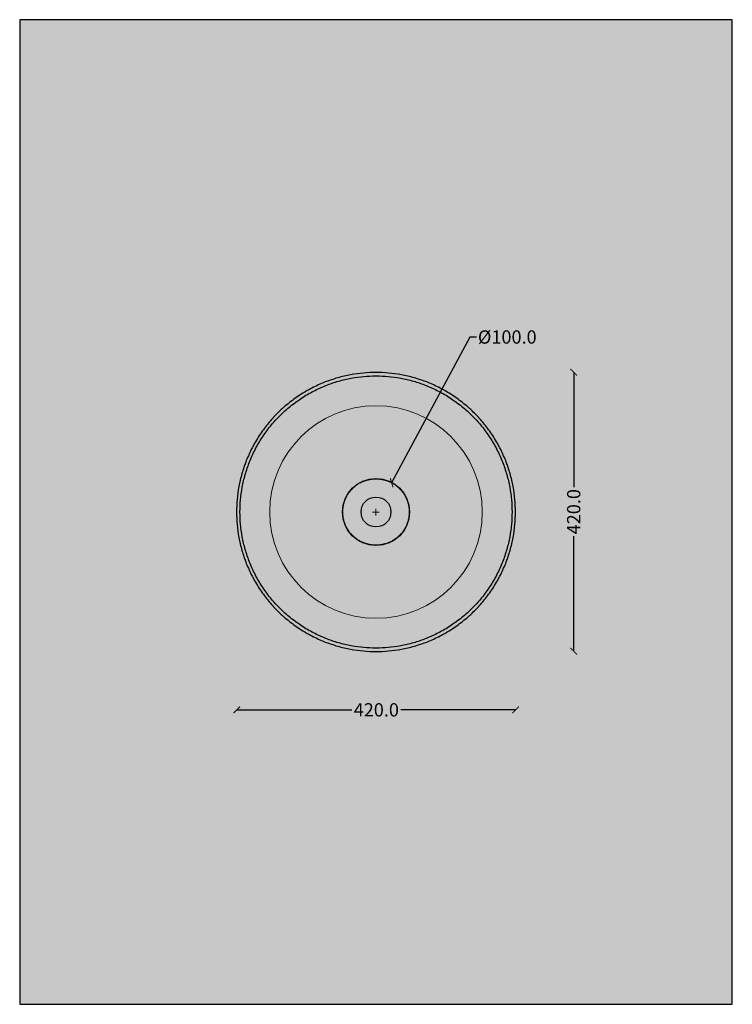
# Model space of a CAD drawing. Units: centimetres. Extents: x 12 to 16309, y -3050 to 2561.
# Drawn here: x 1538 to 2612, y 123 to 1605 of the extents above; entities that cross this region are included whole.
import ezdxf

# ---------------------------------------------------------------- set-up
doc = ezdxf.new("R2010")
doc.units = ezdxf.units.CM
doc.linetypes.add('PHANTOM2', pattern=[0.125, 0.0625, -0.0125, 0.0125, -0.0125, 0.0125, -0.0125])
doc.layers.add('Gruppo definitivo$cartiglio per stampa', color=7, linetype='Continuous', true_color=0xffffff)
doc.layers.add('Gruppo definitivo$Dime_scasso', color=7, linetype='Continuous', true_color=0x007f00)
for name, color, linetype, lineweight, true_color in [('Gruppo definitivo$Linee 1°piano', 7, 'Continuous', 25, 0x343d46), ('Gruppo definitivo$Linee 2° piano', 7, 'Continuous', 15, 0xa7adba), ('Gruppo definitivo$quote', 7, 'Continuous', 15, 0x4f5b66)]:
    doc.layers.add(name, color=color, linetype=linetype, lineweight=lineweight, true_color=true_color)
doc.styles.add('Felina SerifRegular Regular', font='txt')
doc.dimstyles.new('Art Ceram_scheda tecnica', dxfattribs={"dimtxt": 20, "dimasz": 10, "dimexe": 5, "dimexo": 5, "dimgap": 2.5, "dimtad": 0, "dimtoh": 1, "dimdec": 1, "dimzin": 1, "dimdsep": 46, "dimtxsty": 'Felina SerifRegular Regular', "dimblk": 'ARCHTICK', "dimcen": 5, "dimazin": 1, "dimtfac": 1, "dimtdec": 4, "dimtix": 1, "dimtofl": 0, "dimtmove": 1, "dimatfit": 3, "dimldrblk": 'ARCHTICK', "dimfxl": 10, "dimtolj": 1, "dimtzin": 1, "dimarcsym": 0})

# ---------------------------------------------------------------- blocks, each defined once
blk = doc.blocks.new('_ArchTick')
at = {"color": 0, "linetype": 'ByBlock', "const_width": 0.15}
blk.add_lwpolyline([(-0.5, -0.5), (0.5, 0.5)], dxfattribs=at)
blk = doc.blocks.new('*D55')
at = {"layer": 'Defpoints', "color": 0}
for p in [(1865.5, 566.3), (1865.5, 566.3), (2285.5, 566.3)]:
    blk.add_point(p, dxfattribs=at)
at = {"layer": 'Gruppo definitivo$Linee 1°piano', "color": 0, "lineweight": -2}
for p, q in [((1865.5, 571.3), (1865.5, 571.3)), ((1865.5, 566.3), (2038.7, 566.3)), ((2285.5, 566.3), (2112.3, 566.3)), ((2285.5, 571.3), (2285.5, 571.3))]:
    blk.add_line(p, q, dxfattribs=at)
at = {"layer": 'Gruppo definitivo$Linee 1°piano', "color": 0, "lineweight": -2, "xscale": 10, "yscale": 10, "zscale": 10, "rotation": 180}
blk.add_blockref('_ArchTick', (1865.5, 566.3), dxfattribs=at)
at = {"layer": 'Gruppo definitivo$Linee 1°piano', "color": 0, "lineweight": -2, "xscale": 10, "yscale": 10, "zscale": 10}
blk.add_blockref('_ArchTick', (2285.5, 566.3), dxfattribs=at)
at = {"layer": 'Gruppo definitivo$Linee 1°piano', "color": 0, "insert": (2075.5, 566.3), "char_height": 20, "attachment_point": 5, "style": 'Felina SerifRegular Regular'}
blk.add_mtext('\\A1;420.0', dxfattribs=at)
blk = doc.blocks.new('*D56')
at = {"layer": 'Defpoints', "color": 0}
for p in [(2372.7, 1074.5), (2372.7, 654.5), (2372.7, 654.5)]:
    blk.add_point(p, dxfattribs=at)
at = {"layer": 'Gruppo definitivo$Linee 1°piano', "color": 0, "lineweight": -2}
for p, q in [((2367.7, 1074.5), (2367.7, 1074.5)), ((2372.7, 1074.5), (2372.7, 901.3)), ((2372.7, 654.5), (2372.7, 827.7)), ((2367.7, 654.5), (2367.7, 654.5))]:
    blk.add_line(p, q, dxfattribs=at)
at = {"layer": 'Gruppo definitivo$Linee 1°piano', "color": 0, "lineweight": -2, "xscale": 10, "yscale": 10, "zscale": 10}
for p, rotation in [((2372.7, 1074.5), 90), ((2372.7, 654.5), 270)]:
    blk.add_blockref('_ArchTick', p, dxfattribs=dict(at, rotation=rotation))
at = {"layer": 'Gruppo definitivo$Linee 1°piano', "color": 0, "insert": (2372.7, 864.5), "char_height": 20, "attachment_point": 5, "rotation": 90, "style": 'Felina SerifRegular Regular'}
blk.add_mtext('\\A1;420.0', dxfattribs=at)
blk = doc.blocks.new('*D90')
at = {"layer": 'Defpoints', "color": 0}
for p in [(2098.6, 908.1), (2051.4, 820)]:
    blk.add_point(p, dxfattribs=at)
at = {"layer": 'Gruppo definitivo$quote', "color": 0, "lineweight": -2}
for p, q in [((2216.2, 1127.4), (2098.6, 908.1)), ((2226.2, 1127.4), (2216.2, 1127.4))]:
    blk.add_line(p, q, dxfattribs=at)
at = {"layer": 'Gruppo definitivo$quote', "color": 0}
for p, q in [((2070, 864), (2080, 864)), ((2075, 859), (2075, 869))]:
    blk.add_line(p, q, dxfattribs=at)
at = {"layer": 'Gruppo definitivo$quote', "color": 0, "lineweight": -2, "xscale": 10, "yscale": 10, "zscale": 10, "rotation": 241.812571972375}
blk.add_blockref('_ArchTick', (2098.6, 908.1), dxfattribs=at)
at = {"layer": 'Gruppo definitivo$quote', "color": 0, "insert": (2272.7, 1127.4), "char_height": 20, "attachment_point": 5, "style": 'Felina SerifRegular Regular'}
blk.add_mtext('\\A1;%%c100.0', dxfattribs=at)

msp = doc.modelspace()

# ---------------------------------------------------------------- hatches: boundary and pattern name
at = {"layer": 'Gruppo definitivo$cartiglio per stampa'}
msp.add_hatch(color=256, dxfattribs=at).paths.add_polyline_path([(1538.5, 123.13), (2611.54, 123.13), (2611.54, 1604.95), (1538.5, 1604.95)], flags=0)
at = {"layer": 'Gruppo definitivo$Dime_scasso'}
h = msp.add_hatch(color=256, dxfattribs=at)
h.paths.add_polyline_path([(2125.42, 864.04), (2125.41, 865.16), (2125.37, 866.29), (2125.31, 867.42), (2125.22, 868.57), (2125.1, 869.72), (2124.96, 870.88), (2124.78, 872.04), (2124.58, 873.21), (2124.35, 874.38), (2124.09, 875.56), (2123.8, 876.73), (2123.48, 877.91), (2123.12, 879.08), (2122.74, 880.26), (2122.33, 881.43), (2121.88, 882.59), (2121.41, 883.75), (2120.9, 884.91), (2120.36, 886.05), (2119.79, 887.19), (2119.19, 888.31), (2118.56, 889.43), (2117.9, 890.53), (2117.21, 891.62), (2116.49, 892.69), (2115.74, 893.75), (2114.96, 894.79), (2114.15, 895.81), (2113.32, 896.81), (2112.46, 897.79), (2111.57, 898.74), (2110.66, 899.68), (2109.73, 900.59), (2108.77, 901.47), (2107.79, 902.33), (2106.79, 903.17), (2105.77, 903.97), (2104.73, 904.75), (2103.67, 905.5), (2102.6, 906.22), (2101.51, 906.92), (2100.41, 907.58), (2099.3, 908.21), (2098.17, 908.81), (2097.03, 909.38), (2095.89, 909.92), (2094.73, 910.42), (2093.57, 910.9), (2092.41, 911.35), (2091.24, 911.76), (2090.07, 912.14), (2088.89, 912.49), (2087.71, 912.81), (2086.54, 913.11), (2085.36, 913.37), (2084.19, 913.6), (2083.02, 913.8), (2081.86, 913.97), (2080.7, 914.12), (2079.55, 914.24), (2078.41, 914.33), (2077.27, 914.39), (2076.14, 914.43), (2075.02, 914.44), (2073.9, 914.43), (2072.78, 914.39), (2071.64, 914.33), (2070.49, 914.24), (2069.34, 914.12), (2068.18, 913.97), (2067.02, 913.8), (2065.85, 913.6), (2064.68, 913.37), (2063.51, 913.11), (2062.33, 912.81), (2061.15, 912.49), (2059.98, 912.14), (2058.81, 911.76), (2057.64, 911.35), (2056.47, 910.9), (2055.31, 910.42), (2054.16, 909.92), (2053.01, 909.38), (2051.87, 908.81), (2050.75, 908.21), (2049.63, 907.58), (2048.53, 906.92), (2047.44, 906.22), (2046.37, 905.5), (2045.31, 904.75), (2044.28, 903.97), (2043.26, 903.17), (2042.26, 902.33), (2041.28, 901.47), (2040.32, 900.59), (2039.38, 899.68), (2038.47, 898.74), (2037.59, 897.79), (2036.73, 896.81), (2035.89, 895.81), (2035.09, 894.79), (2034.31, 893.75), (2033.56, 892.69), (2032.84, 891.62), (2032.15, 890.53), (2031.48, 889.43), (2030.85, 888.31), (2030.25, 887.19), (2029.68, 886.05), (2029.14, 884.91), (2028.64, 883.75), (2028.16, 882.59), (2027.72, 881.43), (2027.3, 880.26), (2026.92, 879.08), (2026.57, 877.91), (2026.25, 876.73), (2025.96, 875.56), (2025.69, 874.38), (2025.46, 873.21), (2025.26, 872.04), (2025.09, 870.88), (2024.94, 869.72), (2024.83, 868.57), (2024.74, 867.42), (2024.67, 866.29), (2024.63, 865.16), (2024.62, 864.04), (2024.63, 862.92), (2024.67, 861.79), (2024.74, 860.66), (2024.83, 859.51), (2024.94, 858.36), (2025.09, 857.2), (2025.26, 856.04), (2025.46, 854.87), (2025.69, 853.7), (2025.96, 852.52), (2026.25, 851.35), (2026.57, 850.17), (2026.92, 849), (2027.3, 847.82), (2027.72, 846.65), (2028.16, 845.49), (2028.64, 844.33), (2029.14, 843.17), (2029.68, 842.03), (2030.25, 840.89), (2030.85, 839.76), (2031.48, 838.65), (2032.15, 837.55), (2032.84, 836.46), (2033.56, 835.39), (2034.31, 834.33), (2035.09, 833.29), (2035.89, 832.27), (2036.73, 831.27), (2037.59, 830.29), (2038.47, 829.34), (2039.38, 828.4), (2040.32, 827.49), (2041.28, 826.6), (2042.26, 825.74), (2043.26, 824.91), (2044.28, 824.1), (2045.31, 823.33), (2046.37, 822.58), (2047.44, 821.85), (2048.53, 821.16), (2049.63, 820.5), (2050.75, 819.87), (2051.87, 819.27), (2053.01, 818.7), (2054.16, 818.16), (2055.31, 817.65), (2056.47, 817.18), (2057.64, 816.73), (2058.81, 816.32), (2059.98, 815.94), (2061.15, 815.58), (2062.33, 815.26), (2063.51, 814.97), (2064.68, 814.71), (2065.85, 814.48), (2067.02, 814.28), (2068.18, 814.11), (2069.34, 813.96), (2070.49, 813.84), (2071.64, 813.75), (2072.78, 813.69), (2073.9, 813.65), (2075.02, 813.64), (2076.14, 813.65), (2077.27, 813.69), (2078.41, 813.75), (2079.55, 813.84), (2080.7, 813.96), (2081.86, 814.11), (2083.02, 814.28), (2084.19, 814.48), (2085.36, 814.71), (2086.54, 814.97), (2087.71, 815.26), (2088.89, 815.58), (2090.07, 815.94), (2091.24, 816.32), (2092.41, 816.73), (2093.57, 817.18), (2094.73, 817.65), (2095.89, 818.16), (2097.03, 818.7), (2098.17, 819.27), (2099.3, 819.87), (2100.41, 820.5), (2101.51, 821.16), (2102.6, 821.85), (2103.67, 822.58), (2104.73, 823.33), (2105.77, 824.1), (2106.79, 824.91), (2107.79, 825.74), (2108.77, 826.6), (2109.73, 827.49), (2110.66, 828.4), (2111.57, 829.34), (2112.46, 830.29), (2113.32, 831.27), (2114.15, 832.27), (2114.96, 833.29), (2115.74, 834.33), (2116.49, 835.39), (2117.21, 836.46), (2117.9, 837.55), (2118.56, 838.65), (2119.19, 839.76), (2119.79, 840.89), (2120.36, 842.03), (2120.9, 843.17), (2121.41, 844.33), (2121.88, 845.49), (2122.33, 846.65), (2122.74, 847.82), (2123.12, 849), (2123.48, 850.17), (2123.8, 851.35), (2124.09, 852.52), (2124.35, 853.7), (2124.58, 854.87), (2124.78, 856.04), (2124.96, 857.2), (2125.1, 858.36), (2125.22, 859.51), (2125.31, 860.66), (2125.37, 861.79), (2125.41, 862.92)], flags=0)
h.paths.add_polyline_path([(2125.02, 864.04), (2125.01, 865.15), (2124.97, 866.27), (2124.91, 867.4), (2124.82, 868.53), (2124.7, 869.67), (2124.56, 870.82), (2124.39, 871.98), (2124.19, 873.14), (2123.96, 874.3), (2123.7, 875.46), (2123.41, 876.63), (2123.09, 877.8), (2122.74, 878.96), (2122.36, 880.13), (2121.95, 881.29), (2121.51, 882.44), (2121.04, 883.59), (2120.54, 884.74), (2120, 885.88), (2119.44, 887), (2118.84, 888.12), (2118.21, 889.23), (2117.56, 890.32), (2116.87, 891.4), (2116.16, 892.46), (2115.41, 893.51), (2114.64, 894.54), (2113.84, 895.55), (2113.01, 896.55), (2112.16, 897.52), (2111.28, 898.47), (2110.38, 899.39), (2109.45, 900.3), (2108.5, 901.18), (2107.53, 902.03), (2106.54, 902.86), (2105.53, 903.66), (2104.49, 904.43), (2103.45, 905.17), (2102.38, 905.89), (2101.3, 906.57), (2100.21, 907.23), (2099.1, 907.86), (2097.99, 908.45), (2096.86, 909.02), (2095.72, 909.55), (2094.58, 910.06), (2093.43, 910.53), (2092.27, 910.97), (2091.11, 911.38), (2089.95, 911.76), (2088.78, 912.11), (2087.61, 912.43), (2086.45, 912.72), (2085.28, 912.97), (2084.12, 913.2), (2082.96, 913.4), (2081.81, 913.58), (2080.66, 913.72), (2079.51, 913.84), (2078.38, 913.93), (2077.25, 913.99), (2076.13, 914.03), (2075.02, 914.04), (2073.91, 914.03), (2072.79, 913.99), (2071.67, 913.93), (2070.53, 913.84), (2069.39, 913.72), (2068.24, 913.58), (2067.08, 913.4), (2065.92, 913.2), (2064.76, 912.97), (2063.6, 912.72), (2062.43, 912.43), (2061.26, 912.11), (2060.1, 911.76), (2058.93, 911.38), (2057.77, 910.97), (2056.62, 910.53), (2055.47, 910.06), (2054.32, 909.55), (2053.19, 909.02), (2052.06, 908.45), (2050.94, 907.86), (2049.83, 907.23), (2048.74, 906.57), (2047.66, 905.89), (2046.6, 905.17), (2045.55, 904.43), (2044.52, 903.66), (2043.51, 902.86), (2042.52, 902.03), (2041.54, 901.18), (2040.59, 900.3), (2039.67, 899.39), (2038.76, 898.47), (2037.88, 897.52), (2037.03, 896.55), (2036.2, 895.55), (2035.4, 894.54), (2034.63, 893.51), (2033.89, 892.46), (2033.17, 891.4), (2032.49, 890.32), (2031.83, 889.23), (2031.2, 888.12), (2030.61, 887), (2030.04, 885.88), (2029.51, 884.74), (2029.01, 883.59), (2028.53, 882.44), (2028.09, 881.29), (2027.68, 880.13), (2027.3, 878.96), (2026.95, 877.8), (2026.63, 876.63), (2026.35, 875.46), (2026.09, 874.3), (2025.86, 873.14), (2025.66, 871.98), (2025.48, 870.82), (2025.34, 869.67), (2025.22, 868.53), (2025.14, 867.4), (2025.07, 866.27), (2025.03, 865.15), (2025.02, 864.04), (2025.03, 862.93), (2025.07, 861.81), (2025.14, 860.68), (2025.22, 859.55), (2025.34, 858.4), (2025.48, 857.25), (2025.66, 856.1), (2025.86, 854.94), (2026.09, 853.78), (2026.35, 852.61), (2026.63, 851.45), (2026.95, 850.28), (2027.3, 849.12), (2027.68, 847.95), (2028.09, 846.79), (2028.53, 845.63), (2029.01, 844.48), (2029.51, 843.34), (2030.04, 842.2), (2030.61, 841.07), (2031.2, 839.96), (2031.83, 838.85), (2032.49, 837.76), (2033.17, 836.68), (2033.89, 835.61), (2034.63, 834.57), (2035.4, 833.54), (2036.2, 832.52), (2037.03, 831.53), (2037.88, 830.56), (2038.76, 829.61), (2039.67, 828.68), (2040.59, 827.78), (2041.54, 826.9), (2042.52, 826.05), (2043.51, 825.22), (2044.52, 824.42), (2045.55, 823.65), (2046.6, 822.9), (2047.66, 822.19), (2048.74, 821.5), (2049.83, 820.85), (2050.94, 820.22), (2052.06, 819.62), (2053.19, 819.06), (2054.32, 818.53), (2055.47, 818.02), (2056.62, 817.55), (2057.77, 817.11), (2058.93, 816.7), (2060.1, 816.32), (2061.26, 815.97), (2062.43, 815.65), (2063.6, 815.36), (2064.76, 815.1), (2065.92, 814.87), (2067.08, 814.67), (2068.24, 814.5), (2069.39, 814.36), (2070.53, 814.24), (2071.67, 814.15), (2072.79, 814.09), (2073.91, 814.05), (2075.02, 814.04), (2076.13, 814.05), (2077.25, 814.09), (2078.38, 814.15), (2079.51, 814.24), (2080.66, 814.36), (2081.81, 814.5), (2082.96, 814.67), (2084.12, 814.87), (2085.28, 815.1), (2086.45, 815.36), (2087.61, 815.65), (2088.78, 815.97), (2089.95, 816.32), (2091.11, 816.7), (2092.27, 817.11), (2093.43, 817.55), (2094.58, 818.02), (2095.72, 818.53), (2096.86, 819.06), (2097.99, 819.62), (2099.1, 820.22), (2100.21, 820.85), (2101.3, 821.5), (2102.38, 822.19), (2103.45, 822.9), (2104.49, 823.65), (2105.53, 824.42), (2106.54, 825.22), (2107.53, 826.05), (2108.5, 826.9), (2109.45, 827.78), (2110.38, 828.68), (2111.28, 829.61), (2112.16, 830.56), (2113.01, 831.53), (2113.84, 832.52), (2114.64, 833.54), (2115.41, 834.57), (2116.16, 835.61), (2116.87, 836.68), (2117.56, 837.76), (2118.21, 838.85), (2118.84, 839.96), (2119.44, 841.07), (2120, 842.2), (2120.54, 843.34), (2121.04, 844.48), (2121.51, 845.63), (2121.95, 846.79), (2122.36, 847.95), (2122.74, 849.12), (2123.09, 850.28), (2123.41, 851.45), (2123.7, 852.61), (2123.96, 853.78), (2124.19, 854.94), (2124.39, 856.1), (2124.56, 857.25), (2124.7, 858.4), (2124.82, 859.55), (2124.91, 860.68), (2124.97, 861.81), (2125.01, 862.93)], flags=0)

# ---------------------------------------------------------------- linework, layer by layer
at = {"layer": 'Gruppo definitivo$cartiglio per stampa'}
msp.add_lwpolyline([(1538.5, 123.13), (2611.54, 123.13), (2611.54, 1604.95), (1538.5, 1604.95)], close=True, dxfattribs=at)
at = {"layer": 'Gruppo definitivo$Dime_scasso'}
msp.add_circle((2075.02, 864.04), 50.4, dxfattribs=at)
at = {"layer": 'Gruppo definitivo$Dime_scasso', "linetype": 'PHANTOM2'}
msp.add_circle((2075.02, 864.04), 50, dxfattribs=at)
at = {"layer": 'Gruppo definitivo$Linee 1°piano'}
msp.add_circle((2075.02, 864.04), 22.5, dxfattribs=at)
for points, knots in [([(1865.02, 864.04), (1865.02, 1074.04), (2075.02, 1074.04), (2285.02, 1074.04), (2285.02, 864.04), (2285.02, 654.04), (2075.02, 654.04), (1865.02, 654.04), (1865.02, 864.04)], [0, 0, 0, 32.9867228, 32.9867228, 65.9734456, 65.9734456, 98.9601684, 98.9601684, 131.9468912, 131.9468912, 131.9468912]), ([(1870.22, 864.04), (1870.22, 659.24), (2075.02, 659.24), (2279.83, 659.24), (2279.83, 864.04), (2279.83, 1068.84), (2075.02, 1068.84), (1870.22, 1068.84), (1870.22, 864.04)], [0, 0, 0, 32.1703552, 32.1703552, 64.3407105, 64.3407105, 96.5110657, 96.5110657, 128.6814209, 128.6814209, 128.6814209])]:
    msp.add_rational_spline(points, [1, 0.707106781187, 1, 0.707106781187, 1, 0.707106781187, 1, 0.707106781187, 1], degree=2, knots=knots, dxfattribs=at)
at = {"layer": 'Gruppo definitivo$Linee 2° piano'}
msp.add_circle((2075.02, 864.04), 160, dxfattribs=at)

# ---------------------------------------------------------------- dimensions: what is measured, and where the dimension line sits
at = {"layer": 'Gruppo definitivo$Linee 1°piano'}
dim = msp.add_linear_dim(base=(2372.73, 654.54), p1=(2372.73, 1074.54), p2=(2372.73, 654.54), angle=90, dimstyle='Art Ceram_scheda tecnica', override={"dimtxt": 20, "dimasz": 10, "dimexe": 5, "dimexo": 5, "dimgap": 2.5, "dimtih": 0, "dimtoh": 0, "dimdec": 1, "dimzin": 1, "dimtxsty": 'Felina SerifRegular Regular', "dimblk": 'ArchTick', "dimsah": 0, "dimcen": 5, "dimadec": 2, "dimazin": 1, "dimtix": 0, "dimtmove": 0, "dimfxl": 10, "dimtzin": 1}, dxfattribs=at)
dim.commit()
dim.dimension.update_dxf_attribs({"geometry": '*D56', "text_midpoint": (2372.73, 864.54)})
dim = msp.add_linear_dim(base=(1865.52, 566.33), p1=(2285.52, 566.33), p2=(1865.52, 566.33), dimstyle='Art Ceram_scheda tecnica', override={"dimtxt": 20, "dimasz": 10, "dimexe": 5, "dimexo": 5, "dimgap": 2.5, "dimtih": 0, "dimtoh": 0, "dimdec": 1, "dimzin": 1, "dimtxsty": 'Felina SerifRegular Regular', "dimblk": 'ArchTick', "dimsah": 0, "dimcen": 5, "dimadec": 2, "dimazin": 1, "dimtix": 0, "dimtmove": 0, "dimfxl": 10, "dimtzin": 1}, dxfattribs=at)
dim.commit()
dim.dimension.update_dxf_attribs({"geometry": '*D55', "text_midpoint": (2075.52, 566.33)})
at = {"layer": 'Gruppo definitivo$quote'}
dim = msp.add_diameter_dim_2p(p1=(2051.4, 819.97), p2=(2098.64, 908.11), dimstyle='Art Ceram_scheda tecnica', override={"dimscale": 1, "dimasz": 10, "dimtad": 0, "dimtih": 0, "dimtoh": 1, "dimlfac": 1, "dimtxsty": 'Felina SerifRegular Regular', "dimblk": 'ArchTick', "dimsah": 0}, dxfattribs=at)
dim.commit()
dim.dimension.update_dxf_attribs({"geometry": '*D90', "text_midpoint": (2216.16, 1127.39), "dimtype": 163})

doc.saveas('drawing.dxf')
